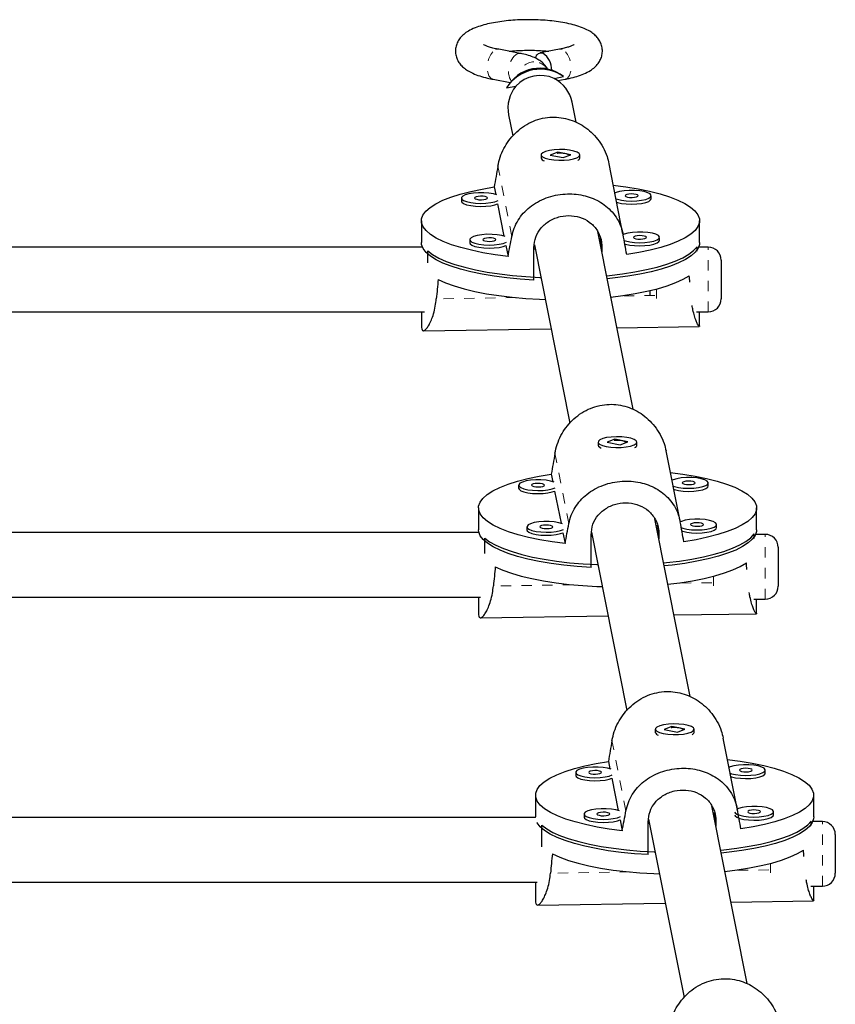
# Model space of a CAD drawing. Units: millimetres. Extents: x 377 to 976, y -12 to 488.
# Drawn here: x 655 to 662, y 229 to 238 of the extents above; entities that cross this region are included whole.
import ezdxf

# ---------------------------------------------------------------- set-up
doc = ezdxf.new("R2010")
doc.units = ezdxf.units.MM
doc.linetypes.add('PHANTOM', pattern=[0.0127, 0.00635, -0.00127, 0.00127, -0.00127, 0.00127, -0.00127])
doc.layers.add('CONTOUR', color=7, linetype='Continuous')

msp = doc.modelspace()

# ---------------------------------------------------------------- linework, layer by layer
at = {"layer": 'CONTOUR', "linetype": 'Continuous', "lineweight": 25}
for p, q in [((659.42486, 237.98121), (659.21882, 238.02035)), ((659.80431, 238.021), (659.61758, 237.98489)), ((659.16376, 237.73054), (659.32966, 237.69902)), ((659.75529, 237.73845), (659.84504, 237.75629)), ((659.79, 237.71776), (659.86032, 237.73136)), ((659.29473, 237.64694), (659.38448, 237.66477)), ((659.96483, 237.31743), (659.92693, 237.50816)), ((659.31392, 237.38636), (659.35438, 237.18273)), ((659.62742, 236.99999), (659.62742, 236.96996)), ((659.63534, 236.95505), (659.63982, 236.95093)), ((659.78842, 237.02667), (659.71498, 236.9987)), ((659.71498, 236.9987), (659.84141, 236.97332)), ((659.91486, 237.00129), (659.78842, 237.02667)), ((659.78842, 237.02027), (659.78842, 237.02667)), ((659.84141, 236.97332), (659.91486, 237.00129)), ((659.99143, 236.95223), (659.99449, 236.95505)), ((660.00242, 236.96996), (660.00242, 236.99999)), ((660.41887, 236.23496), (660.28374, 236.91505)), ((659.17456, 236.6899), (659.18897, 236.61737)), ((658.85931, 236.58357), (658.85931, 236.55354)), ((660.69053, 236.57565), (660.69053, 236.60569)), ((659.20701, 236.5266), (659.26896, 236.2148)), ((658.47117, 236.36331), (658.47117, 236.15309)), ((661.15867, 236.15309), (661.15867, 236.36331)), ((660.51632, 234.54192), (660.17521, 236.25865)), ((660.77052, 236.17309), (660.77052, 236.20312)), ((658.48109, 236.10803), (650.52343, 236.10803)), ((658.9393, 236.18101), (658.9393, 236.15097)), ((659.287, 236.12404), (659.30781, 236.0193)), ((659.55875, 235.78842), (659.55875, 236.10376)), ((659.56792, 236.10803), (659.55951, 236.10803)), ((659.56348, 236.13036), (659.90586, 234.40722)), ((660.21402, 236.11371), (660.21402, 236.06333)), ((661.13402, 236.06968), (661.13402, 236.1123)), ((661.24222, 236.10803), (661.14874, 236.10803)), ((658.5318, 235.95837), (658.5318, 236.07279)), ((659.57178, 236.08858), (659.55875, 236.08838)), ((661.36722, 235.98303), (661.36722, 235.60803)), ((660.67972, 235.68857), (660.67972, 235.64783)), ((650.5207, 235.48303), (658.49944, 235.48303)), ((658.47117, 235.48303), (658.47117, 235.34902)), ((661.1304, 235.48303), (661.24222, 235.48303)), ((661.15867, 235.34222), (661.15867, 235.48303)), ((660.3599, 235.32912), (661.15624, 235.34121)), ((661.15824, 235.34806), (661.15679, 235.34127)), ((658.4902, 235.30073), (659.7246, 235.31947)), ((660.1789, 234.22449), (660.1789, 234.19445)), ((660.3399, 234.25116), (660.26646, 234.2232)), ((660.26646, 234.2232), (660.3929, 234.19782)), ((660.46634, 234.22578), (660.3399, 234.25116)), ((660.3399, 234.24476), (660.3399, 234.25116)), ((660.3929, 234.19782), (660.46634, 234.22578)), ((660.5539, 234.19445), (660.5539, 234.22449)), ((660.18683, 234.17954), (660.19131, 234.17542)), ((660.54291, 234.17673), (660.54598, 234.17954)), ((660.97036, 233.45945), (660.83522, 234.13954)), ((659.72605, 233.91439), (659.74046, 233.84186)), ((661.24201, 233.80015), (661.24201, 233.83018)), ((659.4108, 233.80807), (659.4108, 233.77803)), ((659.75849, 233.7511), (659.82045, 233.4393)), ((659.02265, 233.58781), (659.02265, 233.37758)), ((661.71015, 233.37758), (661.71015, 233.58781)), ((661.0678, 231.76641), (660.72669, 233.48314)), ((659.02593, 233.35166), (650.52343, 233.35166)), ((659.49079, 233.4055), (659.49079, 233.37547)), ((659.83848, 233.34853), (659.85929, 233.2438)), ((660.1156, 233.35166), (660.1144, 233.35166)), ((660.11497, 233.35485), (660.45735, 231.63172)), ((660.7655, 233.3382), (660.7655, 233.28782)), ((661.322, 233.39758), (661.322, 233.42761)), ((661.68551, 233.29417), (661.68551, 233.3368)), ((659.08329, 233.1484), (659.08329, 233.29728)), ((660.11024, 233.01291), (660.11024, 233.32825)), ((660.12327, 233.31307), (660.11024, 233.31288)), ((661.7937, 233.33252), (661.70023, 233.33252)), ((661.9187, 233.20752), (661.9187, 232.83252)), ((650.5207, 232.72666), (659.04324, 232.72666)), ((659.02265, 232.72666), (659.02265, 232.57351)), ((661.68188, 232.70752), (661.7937, 232.70752)), ((661.71015, 232.56671), (661.71015, 232.70752)), ((661.70972, 232.57255), (661.70827, 232.56576)), ((659.04169, 232.52522), (660.27609, 232.54397)), ((660.91139, 232.55361), (661.70772, 232.56571)), ((660.73039, 231.44898), (660.73039, 231.41895)), ((660.89139, 231.47565), (660.81795, 231.44769)), ((660.81795, 231.44769), (660.94438, 231.42231)), ((661.01783, 231.45027), (660.89139, 231.47565)), ((660.89139, 231.46925), (660.89139, 231.47565)), ((660.94438, 231.42231), (661.01783, 231.45027)), ((661.10539, 231.41895), (661.10539, 231.44898)), ((660.73831, 231.40404), (660.74279, 231.39991)), ((661.0944, 231.40122), (661.09746, 231.40404)), ((661.52184, 230.68395), (661.38671, 231.36403)), ((660.27753, 231.13888), (660.29194, 231.06636)), ((661.7935, 231.02464), (661.7935, 231.05467)), ((659.96229, 231.03256), (659.96229, 231.00253)), ((660.30998, 230.97559), (660.37193, 230.66379)), ((659.57414, 230.8123), (659.57414, 230.60207)), ((662.26164, 230.60207), (662.26164, 230.8123)), ((661.61929, 228.99091), (661.27818, 230.70763)), ((659.57436, 230.59528), (650.52343, 230.59528)), ((659.57436, 230.59528), (659.57414, 230.60207)), ((660.04227, 230.62999), (660.04227, 230.59996)), ((660.66645, 230.57934), (661.00883, 228.85621)), ((661.87349, 230.62207), (661.87349, 230.6521)), ((659.63477, 230.31169), (659.63477, 230.52177)), ((660.38997, 230.57302), (660.41078, 230.46829)), ((660.66172, 230.23741), (660.66172, 230.55274)), ((660.67475, 230.53757), (660.66172, 230.53737)), ((661.31699, 230.56269), (661.31699, 230.51231)), ((662.23699, 230.51866), (662.23699, 230.56129)), ((662.34519, 230.55701), (662.25171, 230.55701)), ((662.47019, 230.43201), (662.47019, 230.05701)), ((650.5207, 229.97028), (659.58828, 229.97028)), ((659.57414, 229.97028), (659.57414, 229.79801)), ((659.58506, 229.97272), (659.58905, 229.97227)), ((662.23337, 229.93201), (662.34519, 229.93201)), ((662.26164, 229.7912), (662.26164, 229.93201)), ((659.59317, 229.74971), (660.82757, 229.76846)), ((661.46287, 229.7781), (662.25921, 229.7902)), ((662.26121, 229.79704), (662.25976, 229.79025))]:
    msp.add_line(p, q, dxfattribs=at)
at = {"layer": 'CONTOUR', "linetype": 'PHANTOM', "lineweight": 18}
for p, q in [((659.34468, 236.2117), (659.20964, 236.89135)), ((660.21402, 236.11371), (660.19753, 236.19669)), ((661.24222, 235.48303), (661.24222, 236.10803)), ((659.38557, 235.62089), (658.61521, 235.60919)), ((660.72625, 235.64125), (660.38114, 235.63601)), ((660.74222, 235.70405), (660.74222, 235.61227)), ((659.89617, 233.43619), (659.76112, 234.11584)), ((660.7655, 233.3382), (660.74901, 233.42118)), ((661.7937, 232.70752), (661.7937, 233.33252)), ((661.27773, 232.86574), (660.93263, 232.8605)), ((661.2937, 232.92854), (661.2937, 232.83676)), ((659.93705, 232.84538), (659.16669, 232.83368)), ((660.44765, 230.66068), (660.31261, 231.34033)), ((661.31699, 230.56269), (661.3005, 230.64567)), ((662.34519, 229.93201), (662.34519, 230.55701)), ((661.84519, 230.15303), (661.84519, 230.06125)), ((660.48854, 230.06987), (659.71818, 230.05818)), ((661.82922, 230.09023), (661.48411, 230.08499))]:
    msp.add_line(p, q, dxfattribs=at)
at = {"layer": 'CONTOUR', "linetype": 'PHANTOM', "lineweight": 18, "flags": 128}
for points in [[(659.16376, 237.73054), (659.14219, 237.74101), (659.1237, 237.76494), (659.11184, 237.79968), (659.10775, 237.84184), (659.11184, 237.88729), (659.1237, 237.93158), (659.14219, 237.97037), (659.16548, 237.99987), (659.19129, 238.0172)], [(659.19129, 238.0172), (659.21711, 238.02064), (659.21882, 238.02035)], [(659.83231, 238.01793), (659.80619, 238.02132), (659.80431, 238.021)], [(659.86032, 237.73136), (659.88201, 237.74186), (659.90072, 237.76583), (659.91273, 237.8006), (659.91686, 237.84277), (659.91273, 237.88821), (659.90072, 237.93247), (659.88201, 237.97122), (659.85844, 238.00067), (659.83231, 238.01793)], [(659.39733, 237.97805), (659.42314, 237.9815), (659.4249, 237.9812)]]:
    msp.add_lwpolyline(points, dxfattribs=at)
at = {"layer": 'CONTOUR', "linetype": 'Continuous', "lineweight": 25, "flags": 128}
for points in [[(659.70475, 236.95805), (659.74977, 236.95139), (659.79962, 236.94833), (659.85061, 236.94911), (659.89895, 236.95366), (659.94105, 236.96164), (659.9738, 236.97247), (659.99477, 236.98534), (660.0024, 236.9993), (659.99612, 237.01331), (659.97641, 237.02633), (659.94471, 237.0374), (659.9034, 237.04569), (659.85551, 237.0506), (659.80462, 237.05175), (659.75449, 237.04906), (659.70885, 237.04274), (659.67106, 237.03324), (659.64395, 237.02128), (659.62952, 237.00774), (659.62884, 236.99362), (659.64196, 236.97998), (659.6679, 236.96782), (659.70475, 236.95805)], [(659.30781, 236.0193), (659.18298, 236.03548), (659.06481, 236.0551), (658.95454, 236.07797), (658.85331, 236.10384), (658.76221, 236.13244), (658.68219, 236.16347), (658.61409, 236.1966), (658.55862, 236.23149), (658.51638, 236.26776), (658.4878, 236.30504), (658.47319, 236.34294), (658.4727, 236.38105), (658.48633, 236.41897), (658.51395, 236.45631), (658.55526, 236.49266), (658.60982, 236.52766), (658.67707, 236.56093), (658.75629, 236.59211), (658.84666, 236.62089), (658.94721, 236.64696), (659.0569, 236.67004), (659.17456, 236.6899)], [(660.32203, 236.70732), (660.44685, 236.69115), (660.56502, 236.67153), (660.6753, 236.64866), (660.77652, 236.62279), (660.86762, 236.59419), (660.94764, 236.56316), (661.01575, 236.53003), (661.07121, 236.49514), (661.11345, 236.45886), (661.14203, 236.42158), (661.15664, 236.38369), (661.15713, 236.34558), (661.1435, 236.30766), (661.11588, 236.27032), (661.07457, 236.23396), (661.02001, 236.19897), (660.95276, 236.1657), (660.87354, 236.13451), (660.78317, 236.10573), (660.68262, 236.07967), (660.57293, 236.05658), (660.45527, 236.03673)], [(659.20134, 236.61293), (659.16709, 236.62334), (659.12382, 236.63083), (659.07484, 236.63483), (659.02378, 236.63501), (658.97443, 236.63139), (658.93045, 236.62422), (658.8951, 236.61403), (658.871, 236.60159), (658.85994, 236.5878), (658.86274, 236.57371), (658.87919, 236.56035), (658.90808, 236.54871), (658.94725, 236.53965), (658.99381, 236.53385), (659.0443, 236.53174), (659.09497, 236.53348), (659.14208, 236.53893), (659.18212, 236.54769), (659.21204, 236.55907)], [(659.10922, 236.58452), (659.10316, 236.59105), (659.08852, 236.59644), (659.06753, 236.59987), (659.04339, 236.60083), (659.01977, 236.59915), (659.00026, 236.5951), (658.98785, 236.5893), (658.98441, 236.58263), (658.99047, 236.5761), (659.00511, 236.5707), (659.0261, 236.56727), (659.05024, 236.56632), (659.07386, 236.568), (659.09337, 236.57204), (659.10578, 236.57785), (659.10922, 236.58452)], [(660.69025, 236.60853), (660.68053, 236.62239), (660.65765, 236.63501), (660.6233, 236.64545), (660.58003, 236.65295), (660.53105, 236.65694), (660.47999, 236.65713), (660.43064, 236.6535), (660.38666, 236.64633), (660.35131, 236.63614), (660.34011, 236.63134)], [(660.35126, 236.57525), (660.36429, 236.57082), (660.40346, 236.56176), (660.45002, 236.55597), (660.50051, 236.55386), (660.55119, 236.55559), (660.59829, 236.56104), (660.63833, 236.5698), (660.66833, 236.58122), (660.68608, 236.59446), (660.69025, 236.60853)], [(660.35768, 236.54291), (660.36429, 236.54079), (660.40346, 236.53173), (660.45002, 236.52593), (660.50051, 236.52382), (660.55119, 236.52556), (660.59829, 236.53101), (660.63833, 236.53977), (660.66833, 236.55119), (660.68608, 236.56443), (660.69053, 236.57565)], [(660.56543, 236.60663), (660.55937, 236.61316), (660.54473, 236.61856), (660.52374, 236.62199), (660.4996, 236.62294), (660.47598, 236.62126), (660.45648, 236.61721), (660.44406, 236.61141), (660.44062, 236.60474), (660.44668, 236.59821), (660.46132, 236.59282), (660.48231, 236.58938), (660.50646, 236.58843), (660.53008, 236.59011), (660.54958, 236.59416), (660.56199, 236.59996), (660.56543, 236.60663)], [(658.85931, 236.55354), (658.86274, 236.54368), (658.87919, 236.53031), (658.90808, 236.51867), (658.94725, 236.50962), (658.99381, 236.50382), (659.0443, 236.50171), (659.09497, 236.50345), (659.14208, 236.5089), (659.18212, 236.51766), (659.20701, 236.5266)], [(659.28133, 236.21036), (659.24707, 236.22077), (659.20381, 236.22827), (659.15483, 236.23226), (659.10377, 236.23245), (659.05442, 236.22882), (659.01044, 236.22165), (658.97509, 236.21146), (658.95099, 236.19902), (658.93993, 236.18524), (658.94273, 236.17114), (658.95918, 236.15778), (658.98807, 236.14614), (659.02724, 236.13708), (659.0738, 236.13129), (659.12429, 236.12918), (659.17496, 236.13091), (659.22207, 236.13636), (659.26211, 236.14512), (659.29203, 236.1565)], [(659.18921, 236.18195), (659.18315, 236.18848), (659.16851, 236.19387), (659.14752, 236.19731), (659.12338, 236.19826), (659.09976, 236.19658), (659.08025, 236.19253), (659.06784, 236.18673), (659.0644, 236.18006), (659.07046, 236.17353), (659.0851, 236.16814), (659.10609, 236.1647), (659.13023, 236.16375), (659.15385, 236.16543), (659.17336, 236.16948), (659.18577, 236.17528), (659.18921, 236.18195)], [(660.77023, 236.20596), (660.76052, 236.21982), (660.73764, 236.23244), (660.70329, 236.24288), (660.66002, 236.25038), (660.61104, 236.25437), (660.55998, 236.25456), (660.51063, 236.25093), (660.46665, 236.24376), (660.4313, 236.23358), (660.41788, 236.22767)], [(660.42818, 236.17388), (660.44428, 236.16825), (660.48345, 236.1592), (660.53001, 236.1534), (660.5805, 236.15129), (660.63118, 236.15302), (660.67828, 236.15847), (660.71832, 236.16723), (660.74832, 236.17866), (660.76607, 236.19189), (660.77023, 236.20596)], [(660.64542, 236.20407), (660.63936, 236.2106), (660.62472, 236.21599), (660.60373, 236.21942), (660.57959, 236.22037), (660.55597, 236.21869), (660.53647, 236.21465), (660.52405, 236.20884), (660.52061, 236.20217), (660.52667, 236.19564), (660.54131, 236.19025), (660.5623, 236.18682), (660.58644, 236.18587), (660.61007, 236.18754), (660.62957, 236.19159), (660.64198, 236.19739), (660.64542, 236.20407)], [(659.55875, 235.78842), (659.42596, 235.79751), (659.29719, 235.81029), (659.17379, 235.82662), (659.05704, 235.84633), (658.94814, 235.86923), (658.84822, 235.89506), (658.75833, 235.92357), (658.67939, 235.95446), (658.61222, 235.98741), (658.55751, 236.02207), (658.51584, 236.0581), (658.48764, 236.0951), (658.47319, 236.13271), (658.47117, 236.15309)], [(658.9393, 236.15097), (658.94273, 236.14111), (658.95918, 236.12775), (658.98807, 236.1161), (659.02724, 236.10705), (659.0738, 236.10125), (659.12429, 236.09914), (659.17496, 236.10088), (659.22207, 236.10633), (659.26211, 236.11509), (659.287, 236.12404)], [(660.25986, 235.8326), (660.28884, 235.83551), (660.41423, 235.85064), (660.53342, 235.86921), (660.64515, 235.89103), (660.74828, 235.91588), (660.84174, 235.9435), (660.92455, 235.97361), (660.99586, 236.00588), (661.05493, 236.04), (661.10114, 236.07559), (661.13402, 236.1123)], [(661.15867, 236.15309), (661.15718, 236.13564), (661.14381, 236.098), (661.11666, 236.06093), (661.07602, 236.02482), (661.02231, 235.99004), (660.95608, 235.95694), (660.87802, 235.92588), (660.78895, 235.89718), (660.68977, 235.87113), (660.58153, 235.848), (660.46534, 235.82803), (660.34241, 235.81143), (660.26572, 235.80314)], [(660.43339, 236.14185), (660.44428, 236.13822), (660.48345, 236.12916), (660.53001, 236.12337), (660.5805, 236.12126), (660.63118, 236.12299), (660.67828, 236.12844), (660.71832, 236.1372), (660.74832, 236.14862), (660.76607, 236.16186), (660.77052, 236.17309)], [(658.5318, 236.07279), (658.57903, 236.03729), (658.63907, 236.00331), (658.7113, 235.97119), (658.79497, 235.94127), (658.88921, 235.91385), (658.99305, 235.88923), (659.1054, 235.86765), (659.22511, 235.84934), (659.35093, 235.83449), (659.48157, 235.82325), (659.61566, 235.81575), (659.62608, 235.81533)], [(660.3008, 235.62655), (660.41797, 235.64093), (660.53782, 235.65975), (660.65007, 235.68188), (660.75352, 235.70706), (660.8471, 235.73504), (660.92982, 235.76553), (661.0008, 235.7982), (661.0593, 235.83271)], [(658.63356, 235.79587), (658.70538, 235.76334), (658.78888, 235.73302), (658.88317, 235.70522), (658.98728, 235.68024), (659.10009, 235.65834), (659.22043, 235.63975), (659.34702, 235.62466), (659.47853, 235.61325), (659.61359, 235.60561), (659.66814, 235.60364)], [(660.25624, 234.18254), (660.30126, 234.17588), (660.35111, 234.17283), (660.40209, 234.1736), (660.45043, 234.17815), (660.49254, 234.18614), (660.52529, 234.19697), (660.54626, 234.20984), (660.55388, 234.22379), (660.54761, 234.2378), (660.52789, 234.25082), (660.4962, 234.26189), (660.45488, 234.27019), (660.407, 234.27509), (660.35611, 234.27624), (660.30598, 234.27356), (660.26033, 234.26723), (660.22255, 234.25773), (660.19544, 234.24577), (660.18101, 234.23223), (660.18032, 234.21812), (660.19344, 234.20447), (660.21939, 234.19232), (660.25624, 234.18254)], [(659.85929, 233.2438), (659.73447, 233.25997), (659.6163, 233.27959), (659.50602, 233.30246), (659.4048, 233.32833), (659.3137, 233.35693), (659.23367, 233.38796), (659.16557, 233.42109), (659.11011, 233.45598), (659.06786, 233.49226), (659.03928, 233.52954), (659.02467, 233.56743), (659.02418, 233.60554), (659.03782, 233.64346), (659.06544, 233.6808), (659.10674, 233.71716), (659.16131, 233.75215), (659.22856, 233.78542), (659.30778, 233.81661), (659.39814, 233.84538), (659.4987, 233.87145), (659.60838, 233.89454), (659.72605, 233.91439)], [(660.87351, 233.93182), (660.99833, 233.91564), (661.1165, 233.89602), (661.22678, 233.87315), (661.328, 233.84728), (661.4191, 233.81868), (661.49913, 233.78765), (661.56723, 233.75452), (661.6227, 233.71963), (661.66494, 233.68335), (661.69352, 233.64607), (661.70813, 233.60818), (661.70862, 233.57007), (661.69498, 233.53215), (661.66737, 233.49481), (661.62606, 233.45846), (661.57149, 233.42346), (661.50424, 233.39019), (661.42502, 233.35901), (661.33466, 233.33023), (661.2341, 233.30416), (661.12442, 233.28108), (661.00676, 233.26122)], [(659.75282, 233.83742), (659.71857, 233.84783), (659.6753, 233.85533), (659.62632, 233.85932), (659.57526, 233.85951), (659.52591, 233.85588), (659.48193, 233.84871), (659.44658, 233.83852), (659.42248, 233.82608), (659.41143, 233.8123), (659.41423, 233.7982), (659.43068, 233.78484), (659.45956, 233.7732), (659.49874, 233.76414), (659.54529, 233.75835), (659.59578, 233.75624), (659.64646, 233.75797), (659.69356, 233.76342), (659.7336, 233.77218), (659.76353, 233.78356)], [(659.66071, 233.80901), (659.65464, 233.81554), (659.64, 233.82093), (659.61901, 233.82437), (659.59487, 233.82532), (659.57125, 233.82364), (659.55175, 233.81959), (659.53933, 233.81379), (659.53589, 233.80712), (659.54196, 233.80059), (659.5566, 233.7952), (659.57759, 233.79176), (659.60173, 233.79081), (659.62535, 233.79249), (659.64485, 233.79654), (659.65727, 233.80234), (659.66071, 233.80901)], [(661.24173, 233.83302), (661.23201, 233.84688), (661.20913, 233.8595), (661.17478, 233.86994), (661.13151, 233.87744), (661.08253, 233.88143), (661.03148, 233.88162), (660.98213, 233.87799), (660.93815, 233.87082), (660.9028, 233.86064), (660.8916, 233.85584)], [(660.90274, 233.79974), (660.91578, 233.79531), (660.95495, 233.78626), (661.00151, 233.78046), (661.052, 233.77835), (661.10267, 233.78008), (661.14978, 233.78553), (661.18981, 233.79429), (661.21982, 233.80572), (661.23756, 233.81895), (661.24173, 233.83302)], [(661.11692, 233.83113), (661.11086, 233.83766), (661.09622, 233.84305), (661.07523, 233.84648), (661.05108, 233.84743), (661.02746, 233.84575), (661.00796, 233.84171), (660.99555, 233.8359), (660.99211, 233.82923), (660.99817, 233.8227), (661.01281, 233.81731), (661.0338, 233.81388), (661.05794, 233.81293), (661.08156, 233.8146), (661.10106, 233.81865), (661.11348, 233.82445), (661.11692, 233.83113)], [(659.4108, 233.77803), (659.41423, 233.76817), (659.43068, 233.75481), (659.45956, 233.74317), (659.49874, 233.73411), (659.54529, 233.72831), (659.59578, 233.7262), (659.64646, 233.72794), (659.69356, 233.73339), (659.7336, 233.74215), (659.75849, 233.7511)], [(660.90917, 233.7674), (660.91578, 233.76528), (660.95495, 233.75622), (661.00151, 233.75043), (661.052, 233.74832), (661.10267, 233.75005), (661.14978, 233.7555), (661.18981, 233.76426), (661.21982, 233.77568), (661.23756, 233.78892), (661.24201, 233.80015)], [(659.83281, 233.43486), (659.79856, 233.44526), (659.75529, 233.45276), (659.70631, 233.45675), (659.65525, 233.45694), (659.6059, 233.45331), (659.56192, 233.44614), (659.52657, 233.43595), (659.50247, 233.42351), (659.49141, 233.40973), (659.49422, 233.39563), (659.51067, 233.38227), (659.53955, 233.37063), (659.57873, 233.36157), (659.62528, 233.35578), (659.67577, 233.35367), (659.72645, 233.3554), (659.77355, 233.36085), (659.81359, 233.36961), (659.84352, 233.38099)], [(661.32172, 233.43045), (661.312, 233.44431), (661.28912, 233.45693), (661.25477, 233.46738), (661.2115, 233.47487), (661.16252, 233.47886), (661.11147, 233.47905), (661.06212, 233.47543), (661.01814, 233.46825), (660.98278, 233.45807), (660.96936, 233.45216)], [(660.97967, 233.39838), (660.99576, 233.39274), (661.03494, 233.38369), (661.0815, 233.37789), (661.13199, 233.37578), (661.18266, 233.37751), (661.22976, 233.38296), (661.2698, 233.39173), (661.29981, 233.40315), (661.31755, 233.41638), (661.32172, 233.43045)], [(661.19691, 233.42856), (661.19085, 233.43509), (661.17621, 233.44048), (661.15522, 233.44391), (661.13107, 233.44486), (661.10745, 233.44319), (661.08795, 233.43914), (661.07553, 233.43334), (661.0721, 233.42666), (661.07816, 233.42013), (661.0928, 233.41474), (661.11379, 233.41131), (661.13793, 233.41036), (661.16155, 233.41203), (661.18105, 233.41608), (661.19347, 233.42188), (661.19691, 233.42856)], [(660.11024, 233.01291), (659.97744, 233.02201), (659.84868, 233.03478), (659.72528, 233.05111), (659.60852, 233.07082), (659.49962, 233.09372), (659.39971, 233.11955), (659.30982, 233.14806), (659.23087, 233.17895), (659.1637, 233.2119), (659.109, 233.24657), (659.06733, 233.28259), (659.03912, 233.3196), (659.02467, 233.35721), (659.02265, 233.37758)], [(659.49079, 233.37547), (659.49422, 233.3656), (659.51067, 233.35224), (659.53955, 233.3406), (659.57873, 233.33154), (659.62528, 233.32575), (659.67577, 233.32364), (659.72645, 233.32537), (659.77355, 233.33082), (659.81359, 233.33958), (659.83848, 233.34853)], [(659.7407, 233.40644), (659.73463, 233.41297), (659.71999, 233.41837), (659.699, 233.4218), (659.67486, 233.42275), (659.65124, 233.42107), (659.63174, 233.41703), (659.61932, 233.41122), (659.61588, 233.40455), (659.62195, 233.39802), (659.63659, 233.39263), (659.65757, 233.3892), (659.68172, 233.38825), (659.70534, 233.38992), (659.72484, 233.39397), (659.73726, 233.39977), (659.7407, 233.40644)], [(660.81135, 233.05709), (660.84032, 233.06001), (660.96572, 233.07513), (661.0849, 233.0937), (661.19664, 233.11552), (661.29977, 233.14037), (661.39322, 233.16799), (661.47603, 233.1981), (661.54734, 233.23037), (661.60641, 233.26449), (661.65263, 233.30009), (661.68551, 233.3368)], [(661.71015, 233.37758), (661.70867, 233.36013), (661.6953, 233.3225), (661.66815, 233.28543), (661.62751, 233.24931), (661.57379, 233.21453), (661.50756, 233.18144), (661.42951, 233.15038), (661.34043, 233.12167), (661.24126, 233.09562), (661.13302, 233.07249), (661.01683, 233.05252), (660.8939, 233.03592), (660.8172, 233.02763)], [(660.98488, 233.36634), (660.99576, 233.36271), (661.03494, 233.35366), (661.0815, 233.34786), (661.13199, 233.34575), (661.18266, 233.34748), (661.22976, 233.35293), (661.2698, 233.36169), (661.29981, 233.37312), (661.31755, 233.38635), (661.322, 233.39758)], [(659.08329, 233.29728), (659.13052, 233.26179), (659.19056, 233.2278), (659.26279, 233.19568), (659.34645, 233.16576), (659.4407, 233.13834), (659.54453, 233.11372), (659.65689, 233.09214), (659.7766, 233.07383), (659.90242, 233.05898), (660.03305, 233.04775), (660.16714, 233.04024), (660.17756, 233.03982)], [(660.85229, 232.85104), (660.96945, 232.86542), (661.08931, 232.88425), (661.20155, 232.90637), (661.30501, 232.93155), (661.39859, 232.95954), (661.4813, 232.99002), (661.55229, 233.02269), (661.61079, 233.0572)], [(659.18504, 233.02036), (659.25686, 232.98783), (659.34036, 232.95751), (659.43466, 232.92971), (659.53876, 232.90473), (659.65158, 232.88283), (659.77191, 232.86424), (659.8985, 232.84916), (660.03002, 232.83774), (660.16508, 232.8301), (660.21962, 232.82813)], [(660.80772, 231.40704), (660.85274, 231.40037), (660.90259, 231.39732), (660.95358, 231.39809), (661.00192, 231.40264), (661.04402, 231.41063), (661.07677, 231.42146), (661.09774, 231.43433), (661.10537, 231.44829), (661.09909, 231.4623), (661.07938, 231.47532), (661.04769, 231.48639), (661.00637, 231.49468), (660.95848, 231.49958), (660.90759, 231.50074), (660.85746, 231.49805), (660.81182, 231.49172), (660.77403, 231.48223), (660.74692, 231.47026), (660.73249, 231.45672), (660.73181, 231.44261), (660.74493, 231.42897), (660.77087, 231.41681), (660.80772, 231.40704)], [(661.425, 231.15631), (661.54982, 231.14013), (661.66799, 231.12051), (661.77827, 231.09764), (661.87949, 231.07177), (661.97059, 231.04317), (662.05061, 231.01214), (662.11872, 230.97901), (662.17418, 230.94412), (662.21642, 230.90785), (662.245, 230.87057), (662.25961, 230.83267), (662.2601, 230.79456), (662.24647, 230.75664), (662.21885, 230.71931), (662.17754, 230.68295), (662.12298, 230.64795), (662.05573, 230.61468), (661.97651, 230.5835), (661.88614, 230.55472), (661.78559, 230.52865), (661.6759, 230.50557), (661.55824, 230.48571)], [(660.41078, 230.46829), (660.28595, 230.48446), (660.16778, 230.50408), (660.05751, 230.52695), (659.95628, 230.55282), (659.86518, 230.58142), (659.78516, 230.61245), (659.71706, 230.64558), (659.66159, 230.68047), (659.61935, 230.71675), (659.59077, 230.75403), (659.57616, 230.79192), (659.57567, 230.83003), (659.5893, 230.86795), (659.61692, 230.90529), (659.65823, 230.94165), (659.71279, 230.97664), (659.78004, 231.00991), (659.85927, 231.0411), (659.94963, 231.06988), (660.05018, 231.09594), (660.15987, 231.11903), (660.27753, 231.13888)], [(660.30431, 231.06192), (660.27006, 231.07232), (660.22679, 231.07982), (660.17781, 231.08381), (660.12675, 231.084), (660.0774, 231.08037), (660.03342, 231.0732), (659.99807, 231.06301), (659.97397, 231.05057), (659.96291, 231.03679), (659.96571, 231.02269), (659.98216, 231.00933), (660.01105, 230.99769), (660.05022, 230.98863), (660.09678, 230.98284), (660.14727, 230.98073), (660.19794, 230.98246), (660.24505, 230.98791), (660.28509, 230.99667), (660.31501, 231.00805)], [(660.21219, 231.03351), (660.20613, 231.04003), (660.19149, 231.04543), (660.1705, 231.04886), (660.14636, 231.04981), (660.12274, 231.04813), (660.10323, 231.04409), (660.09082, 231.03828), (660.08738, 231.03161), (660.09344, 231.02508), (660.10808, 231.01969), (660.12907, 231.01626), (660.15321, 231.01531), (660.17683, 231.01698), (660.19634, 231.02103), (660.20875, 231.02683), (660.21219, 231.03351)], [(661.79322, 231.05751), (661.7835, 231.07137), (661.76062, 231.08399), (661.72627, 231.09444), (661.683, 231.10193), (661.63402, 231.10592), (661.58296, 231.10611), (661.53361, 231.10249), (661.48963, 231.09531), (661.45428, 231.08513), (661.44308, 231.08033)], [(661.45423, 231.02423), (661.46726, 231.0198), (661.50643, 231.01075), (661.55299, 231.00495), (661.60348, 231.00284), (661.65416, 231.00458), (661.70126, 231.01002), (661.7413, 231.01879), (661.7713, 231.03021), (661.78905, 231.04344), (661.79322, 231.05751)], [(661.6684, 231.05562), (661.66234, 231.06215), (661.6477, 231.06754), (661.62671, 231.07097), (661.60257, 231.07192), (661.57895, 231.07025), (661.55945, 231.0662), (661.54703, 231.0604), (661.54359, 231.05372), (661.54965, 231.04719), (661.56429, 231.0418), (661.58528, 231.03837), (661.60943, 231.03742), (661.63305, 231.03909), (661.65255, 231.04314), (661.66497, 231.04894), (661.6684, 231.05562)], [(659.96229, 231.00253), (659.96571, 230.99266), (659.98216, 230.9793), (660.01105, 230.96766), (660.05022, 230.9586), (660.09678, 230.95281), (660.14727, 230.9507), (660.19794, 230.95243), (660.24505, 230.95788), (660.28509, 230.96664), (660.30998, 230.97559)], [(661.46065, 230.99189), (661.46726, 230.98977), (661.50643, 230.98072), (661.55299, 230.97492), (661.60348, 230.97281), (661.65416, 230.97454), (661.70126, 230.97999), (661.7413, 230.98875), (661.7713, 231.00018), (661.78905, 231.01341), (661.7935, 231.02464)], [(660.3843, 230.65935), (660.35004, 230.66976), (660.30678, 230.67725), (660.2578, 230.68124), (660.20674, 230.68143), (660.15739, 230.67781), (660.11341, 230.67063), (660.07806, 230.66045), (660.05396, 230.648), (660.0429, 230.63422), (660.0457, 230.62013), (660.06215, 230.60676), (660.09104, 230.59512), (660.13021, 230.58607), (660.17677, 230.58027), (660.22726, 230.57816), (660.27793, 230.57989), (660.32504, 230.58534), (660.36508, 230.5941), (660.395, 230.60549)], [(661.8732, 230.65495), (661.86349, 230.6688), (661.84061, 230.68142), (661.80626, 230.69187), (661.76299, 230.69936), (661.71401, 230.70335), (661.66295, 230.70354), (661.6136, 230.69992), (661.56962, 230.69275), (661.53427, 230.68256), (661.52085, 230.67665)], [(661.74839, 230.65305), (661.74233, 230.65958), (661.72769, 230.66497), (661.7067, 230.6684), (661.68256, 230.66935), (661.65894, 230.66768), (661.63944, 230.66363), (661.62702, 230.65783), (661.62358, 230.65115), (661.62964, 230.64462), (661.64428, 230.63923), (661.66527, 230.6358), (661.68941, 230.63485), (661.71304, 230.63653), (661.73254, 230.64057), (661.74495, 230.64638), (661.74839, 230.65305)], [(660.04227, 230.59996), (660.0457, 230.59009), (660.06215, 230.57673), (660.09104, 230.56509), (660.13021, 230.55603), (660.17677, 230.55024), (660.22726, 230.54813), (660.27793, 230.54986), (660.32504, 230.55531), (660.36508, 230.56407), (660.38997, 230.57302)], [(660.29218, 230.63094), (660.28612, 230.63747), (660.27148, 230.64286), (660.25049, 230.64629), (660.22635, 230.64724), (660.20273, 230.64557), (660.18322, 230.64152), (660.17081, 230.63572), (660.16737, 230.62904), (660.17343, 230.62251), (660.18807, 230.61712), (660.20906, 230.61369), (660.2332, 230.61274), (660.25682, 230.61441), (660.27633, 230.61846), (660.28874, 230.62426), (660.29218, 230.63094)], [(662.26164, 230.60207), (662.26015, 230.58463), (662.24678, 230.54699), (662.21963, 230.50992), (662.17899, 230.47381), (662.12528, 230.43902), (662.05905, 230.40593), (661.98099, 230.37487), (661.89192, 230.34616), (661.79274, 230.32011), (661.6845, 230.29698), (661.56831, 230.27701), (661.44538, 230.26041), (661.36869, 230.25212)], [(661.49849, 230.6521), (661.50191, 230.64224), (661.51837, 230.62887), (661.54725, 230.61723), (661.58642, 230.60818), (661.63298, 230.60238), (661.68347, 230.60027), (661.73415, 230.60201), (661.78125, 230.60746), (661.82129, 230.61622), (661.85129, 230.62764), (661.86904, 230.64088), (661.8732, 230.65495), (661.8732, 230.65495)], [(661.49849, 230.62207), (661.50191, 230.61221), (661.51837, 230.59884), (661.54725, 230.5872), (661.58642, 230.57815), (661.63298, 230.57235), (661.68347, 230.57024), (661.73415, 230.57197), (661.78125, 230.57742), (661.82129, 230.58619), (661.85129, 230.59761), (661.86904, 230.61084), (661.87349, 230.62207)], [(660.66172, 230.23741), (660.52893, 230.2465), (660.40016, 230.25927), (660.27676, 230.2756), (660.16001, 230.29532), (660.05111, 230.31821), (659.95119, 230.34405), (659.8613, 230.37256), (659.78236, 230.40344), (659.71519, 230.43639), (659.66048, 230.47106), (659.61881, 230.50708), (659.59061, 230.54409), (659.58785, 230.54913)], [(659.63477, 230.52177), (659.682, 230.48628), (659.74204, 230.45229), (659.81427, 230.42017), (659.89794, 230.39025), (659.99218, 230.36284), (660.09602, 230.33821), (660.20837, 230.31663), (660.32808, 230.29832), (660.45391, 230.28347), (660.58454, 230.27224), (660.71863, 230.26473), (660.72905, 230.26431)], [(661.36283, 230.28158), (661.39181, 230.2845), (661.5172, 230.29962), (661.63639, 230.31819), (661.74812, 230.34001), (661.85125, 230.36486), (661.94471, 230.39249), (662.02752, 230.42259), (662.09883, 230.45487), (662.1579, 230.48898), (662.20411, 230.52458), (662.23699, 230.56129)], [(659.73653, 230.24485), (659.80835, 230.21233), (659.89185, 230.182), (659.98614, 230.15421), (660.09025, 230.12923), (660.20306, 230.10732), (660.3234, 230.08873), (660.44999, 230.07365), (660.5815, 230.06223), (660.71656, 230.05459), (660.77111, 230.05262)], [(661.40377, 230.07554), (661.52094, 230.08991), (661.64079, 230.10874), (661.75304, 230.13086), (661.85649, 230.15605), (661.95007, 230.18403), (662.03279, 230.21451), (662.10377, 230.24718), (662.16228, 230.28169)]]:
    msp.add_lwpolyline(points, dxfattribs=at)
at = {"layer": 'CONTOUR', "linetype": 'PHANTOM', "lineweight": 18}
for centre, radius, start, end in [((659.51367, 237.81296), 0.20197, 125.17375, 210.387993), ((659.5593, 237.75032), 0.1482, 90.142584, 169.950342), ((659.56282, 237.75325), 0.14532, 32.045062, 91.535107)]:
    msp.add_arc(centre, radius, start, end, dxfattribs=at)
at = {"layer": 'CONTOUR', "linetype": 'Continuous', "lineweight": 25}
for centre, radius, start, end in [((659.6293, 237.92484), 0.05926, 74.051165, 167.900934), ((659.54431, 237.8262), 0.18568, 357.687715, 56.945134), ((659.62126, 237.44305), 0.38497, 54.457708, 148.018557), ((659.62085, 237.44513), 0.32267, 65.376118, 137.100146), ((659.67105, 236.98657), 0.04669, 200.840638, 252.149237), ((659.96976, 236.9779), 0.0336, 293.506451, 346.336722), ((661.24222, 235.98303), 0.125, 0, 90), ((661.24222, 235.60803), 0.125, 270, 0), ((660.22254, 234.21107), 0.04669, 200.840638, 252.149237), ((660.52125, 234.20239), 0.0336, 293.506451, 346.336722), ((661.7937, 233.20752), 0.125, 0, 90), ((661.7937, 232.83252), 0.125, 270, 0), ((660.77403, 231.43556), 0.04669, 200.840638, 252.149237), ((661.07273, 231.42688), 0.0336, 293.506451, 346.336722), ((662.34519, 230.43201), 0.125, 0, 90), ((662.34519, 230.05701), 0.125, 270, 0)]:
    msp.add_arc(centre, radius, start, end, dxfattribs=at)
for centre, major_axis, ratio, start_param, end_param in [((659.62042, 237.44726), (-0.07616, 0.3833), 0.9595821, 5.4379869, 7.1283837), ((659.62042, 237.44726), (-0.06347, 0.31942), 0.9595821, 4.712389, 5.6335417), ((659.62042, 237.44726), (-0.06347, 0.31942), 0.9595821, 0.6496436, 1.5707963), ((659.81492, 239.49502), (1.33677, 7.35349), 0.0185988, 1.9360982, 1.9655591), ((659.81492, 239.49502), (1.33677, 7.35349), 0.0185988, 4.2234635, 4.2529245), ((659.81492, 239.49502), (-1.34374, 7.31283), 0.0007343, 4.2196665, 4.2491275), ((659.81492, 232.84119), (0.08063, 6.95289), 0.1929168, 5.1492276, 5.1594007), ((659.81492, 232.84119), (0.08063, 6.95289), 0.1929168, 1.1341198, 1.1635808), ((660.3664, 236.71951), (1.33677, 7.35349), 0.0185988, 1.9360982, 1.9655591), ((660.3664, 236.71951), (1.33677, 7.35349), 0.0185988, 4.2234635, 4.2529245), ((660.3664, 236.71951), (-1.34374, 7.31283), 0.0007343, 4.2196665, 4.2491275), ((660.3664, 230.06568), (0.08063, 6.95289), 0.1929168, 5.1492276, 5.1594007), ((660.3664, 230.06568), (0.08063, 6.95289), 0.1929168, 1.1341198, 1.1635808), ((660.91789, 233.944), (1.33677, 7.35349), 0.0185988, 1.9360982, 1.9655591), ((660.91789, 233.944), (-1.34374, 7.31283), 0.0007343, 4.2196665, 4.2491275), ((660.91789, 233.944), (1.33677, 7.35349), 0.0185988, 4.2234635, 4.2529245), ((660.91789, 227.29017), (0.08063, 6.95289), 0.1929168, 1.1341198, 1.1635808), ((660.91789, 227.29017), (0.08063, 6.95289), 0.1929168, 5.1492276, 5.1594007)]:
    msp.add_ellipse(centre, major_axis=major_axis, ratio=ratio, start_param=start_param, end_param=end_param, dxfattribs=at)
for points, knots in [([(659.86032, 237.73136), (659.87366, 237.73407), (659.91333, 237.74214), (659.97484, 237.7586), (660.04289, 237.78308), (660.09953, 237.81182), (660.14473, 237.84493), (660.17812, 237.88019), (660.20268, 237.91991), (660.21768, 237.96417), (660.22171, 238.01166), (660.21382, 238.05845), (660.19547, 238.10086), (660.16951, 238.13718), (660.13659, 238.16883), (660.09495, 238.19765), (660.04145, 238.22456), (659.97531, 238.2486), (659.89911, 238.26866), (659.81782, 238.28415), (659.73302, 238.2955), (659.6454, 238.30298), (659.556, 238.30673), (659.46608, 238.30678), (659.37704, 238.30314), (659.29026, 238.29586), (659.20701, 238.28492), (659.12829, 238.27027), (659.05471, 238.25158), (658.98618, 238.22795), (658.9282, 238.20003), (658.88162, 238.16789), (658.84659, 238.13318), (658.82056, 238.09427), (658.80386, 238.05068), (658.79786, 238.00326), (658.80393, 237.95587), (658.82092, 237.91246), (658.8458, 237.87527), (658.8776, 237.84302), (658.91769, 237.81387), (658.96919, 237.78663), (659.03347, 237.76214), (659.10015, 237.74344), (659.14592, 237.73416), (659.16376, 237.73054)], [0, 0, 0, 0, 0.0141118, 0.0419802, 0.0708067, 0.1015975, 0.124839, 0.1446914, 0.162972, 0.1805171, 0.1978455, 0.2159872, 0.2334678, 0.2511795, 0.2702188, 0.2919908, 0.3181026, 0.3481077, 0.3773905, 0.4053495, 0.4325165, 0.4592417, 0.4857302, 0.5121172, 0.538509, 0.5649752, 0.5916314, 0.6186353, 0.6462351, 0.6748661, 0.7053151, 0.7294899, 0.7497302, 0.768203, 0.785829, 0.8031647, 0.8214655, 0.8390007, 0.8566096, 0.8753628, 0.8966054, 0.9219737, 0.9516107, 0.9811322, 1, 1, 1, 1]), ([(659.21882, 238.02035), (659.20849, 238.02242), (659.17931, 238.02825), (659.13832, 238.03899), (659.10244, 238.05144), (659.0807, 238.06129), (659.07077, 238.06766), (659.07126, 238.06728), (659.07142, 238.06715)], [0, 0, 0, 0, 0.1240958, 0.3504848, 0.568923, 0.7500312, 0.9157252, 1, 1, 1, 1]), ([(659.3195, 238.00122), (659.33089, 238.00255), (659.36556, 238.00658), (659.42838, 238.01026), (659.50551, 238.01218), (659.5831, 238.01063), (659.6494, 238.00698), (659.68724, 238.0027), (659.70141, 238.0011)], [0, 0, 0, 0, 0.0954883, 0.2904419, 0.4871555, 0.6846192, 0.8818468, 1, 1, 1, 1]), ([(659.94845, 238.06728), (659.94845, 238.06727), (659.94846, 238.06723), (659.93759, 238.06055), (659.91614, 238.05102), (659.8827, 238.03948), (659.84426, 238.02916), (659.81562, 238.02331), (659.80431, 238.021)], [0, 0, 0, 0, 0.1038181, 0.268755, 0.449689, 0.6477695, 0.8608646, 1, 1, 1, 1]), ([(659.69097, 237.82342), (659.69047, 237.82499), (659.68565, 237.84003), (659.66801, 237.86395), (659.64043, 237.89405), (659.60551, 237.91939), (659.56169, 237.9424), (659.50805, 237.96195), (659.45977, 237.97434), (659.43123, 237.97995), (659.42486, 237.98121)], [0, 0, 0, 0, 0.0141092, 0.1349139, 0.2592742, 0.3956671, 0.556779, 0.7555813, 0.9454092, 1, 1, 1, 1]), ([(659.20964, 236.89135), (659.21606, 236.92028), (659.22911, 236.97904), (659.266, 237.06261), (659.31465, 237.14057), (659.37518, 237.21047), (659.44778, 237.27123), (659.52971, 237.3187), (659.61911, 237.35108), (659.70949, 237.36616), (659.79989, 237.36492), (659.88534, 237.34893), (659.96721, 237.31893), (660.04351, 237.27617), (660.11395, 237.22047), (660.1765, 237.15258), (660.22843, 237.07348), (660.26519, 236.9929), (660.27782, 236.93837), (660.28325, 236.91492)], [0, 0, 0, 0, 0.0585212, 0.118849, 0.1773352, 0.2373635, 0.298642, 0.3617504, 0.4218377, 0.4839281, 0.5399668, 0.5976949, 0.6528646, 0.7094781, 0.7677219, 0.8274778, 0.8889154, 0.9522273, 1, 1, 1, 1]), ([(659.7825, 237.0173), (659.78415, 237.01766), (659.79245, 237.0195), (659.80207, 237.0197), (659.80977, 237.01987)], [0, 0, 0, 0, 0.1981544, 1, 1, 1, 1]), ([(659.80977, 237.01987), (659.82029, 237.01957), (659.84131, 237.01898), (659.86978, 237.01261), (659.89144, 237.00443), (659.8985, 236.99869), (659.90155, 236.99622)], [0, 0, 0, 0, 0.26504597, 0.53000061, 0.7973375, 1, 1, 1, 1]), ([(659.34468, 236.2117), (659.35142, 236.23905), (659.36511, 236.2946), (659.40368, 236.36972), (659.45431, 236.4377), (659.51697, 236.49686), (659.59166, 236.54711), (659.67536, 236.58567), (659.76601, 236.61175), (659.85697, 236.62396), (659.94725, 236.62327), (660.03199, 236.61088), (660.11261, 236.58716), (660.18725, 236.55278), (660.25571, 236.50705), (660.31611, 236.44987), (660.36605, 236.38107), (660.40202, 236.30643), (660.41452, 236.25253), (660.42019, 236.22803)], [0, 0, 0, 0, 0.0582328, 0.1182633, 0.1764613, 0.2361938, 0.2971702, 0.3599677, 0.4197589, 0.4815433, 0.5373058, 0.5947494, 0.6496472, 0.7059817, 0.7639386, 0.8234, 0.8845347, 0.9475347, 1, 1, 1, 1]), ([(659.55875, 236.10376), (659.56232, 236.13843), (659.56944, 236.20774), (659.62472, 236.29826), (659.70675, 236.36784), (659.81051, 236.40904), (659.92188, 236.41731), (660.02758, 236.393), (660.11793, 236.33875), (660.18364, 236.25797), (660.21134, 236.17735), (660.21343, 236.12773), (660.21402, 236.11371)], [0, 0, 0, 0, 0.1051716, 0.2102661, 0.3173511, 0.4258281, 0.5321882, 0.6363148, 0.741373, 0.849141, 0.9573548, 1, 1, 1, 1]), ([(658.472, 235.34902), (658.47182, 235.34246), (658.4713, 235.32355), (658.47695, 235.30688), (658.48787, 235.29836), (658.50378, 235.30432), (658.52305, 235.32335), (658.5449, 235.35621), (658.56766, 235.40298), (658.58907, 235.46389), (658.60609, 235.53329), (658.61236, 235.58548), (658.61521, 235.60919)], [0, 0, 0, 0, 0.0539688, 0.1557189, 0.2605367, 0.3607091, 0.463503, 0.5692572, 0.6777568, 0.7893098, 0.9042662, 1, 1, 1, 1]), ([(661.15623, 235.34171), (661.15447, 235.34254), (661.15074, 235.34429), (661.13972, 235.36332), (661.12556, 235.39525), (661.10968, 235.44192), (661.09574, 235.49179), (661.08925, 235.53047), (661.08688, 235.54464)], [0, 0, 0, 0, 0.1568057, 0.3325704, 0.513397, 0.6989178, 0.8896597, 1, 1, 1, 1]), ([(659.76112, 234.11584), (659.76755, 234.14477), (659.7806, 234.20354), (659.81749, 234.2871), (659.86614, 234.36506), (659.92667, 234.43496), (659.99926, 234.49572), (660.08119, 234.54319), (660.1706, 234.57557), (660.26098, 234.59065), (660.35137, 234.58942), (660.43683, 234.57342), (660.51869, 234.54342), (660.595, 234.50067), (660.66544, 234.44497), (660.72799, 234.37708), (660.77991, 234.29797), (660.81667, 234.2174), (660.8293, 234.16287), (660.83473, 234.13941)], [0, 0, 0, 0, 0.05852123, 0.11884901, 0.1773352, 0.2373635, 0.29864195, 0.36175039, 0.42183771, 0.48392814, 0.53996677, 0.59769489, 0.6528646, 0.70947807, 0.76772193, 0.82747781, 0.88891536, 0.95222733, 1, 1, 1, 1]), ([(660.33399, 234.24179), (660.33563, 234.24216), (660.34394, 234.24399), (660.35355, 234.2442), (660.36126, 234.24436)], [0, 0, 0, 0, 0.1981544, 1, 1, 1, 1]), ([(660.36126, 234.24436), (660.37177, 234.24406), (660.3928, 234.24347), (660.42126, 234.2371), (660.44292, 234.22892), (660.44999, 234.22319), (660.45304, 234.22071)], [0, 0, 0, 0, 0.265046, 0.5300006, 0.7973375, 1, 1, 1, 1]), ([(659.89617, 233.43619), (659.90291, 233.46354), (659.9166, 233.51909), (659.95516, 233.59421), (660.00579, 233.66219), (660.06846, 233.72135), (660.14314, 233.7716), (660.22684, 233.81016), (660.3175, 233.83624), (660.40845, 233.84845), (660.49874, 233.84776), (660.58348, 233.83537), (660.66409, 233.81165), (660.73873, 233.77728), (660.80719, 233.73154), (660.8676, 233.67437), (660.91754, 233.60556), (660.95351, 233.53092), (660.966, 233.47702), (660.97168, 233.45252)], [0, 0, 0, 0, 0.0582328, 0.1182633, 0.1764613, 0.2361938, 0.2971702, 0.3599677, 0.4197589, 0.4815433, 0.5373058, 0.5947494, 0.6496472, 0.7059817, 0.7639386, 0.8234, 0.8845347, 0.9475347, 1, 1, 1, 1]), ([(660.11024, 233.32825), (660.1138, 233.36292), (660.12092, 233.43223), (660.1762, 233.52275), (660.25824, 233.59233), (660.36199, 233.63353), (660.47337, 233.6418), (660.57907, 233.61749), (660.66941, 233.56324), (660.73512, 233.48247), (660.76282, 233.40184), (660.76491, 233.35223), (660.7655, 233.3382)], [0, 0, 0, 0, 0.1051716, 0.2102661, 0.3173511, 0.4258281, 0.5321882, 0.6363148, 0.741373, 0.849141, 0.9573548, 1, 1, 1, 1]), ([(659.02348, 232.57351), (659.0233, 232.56696), (659.02279, 232.54804), (659.02843, 232.53137), (659.03936, 232.52285), (659.05526, 232.52881), (659.07454, 232.54784), (659.09639, 232.5807), (659.11915, 232.62747), (659.14055, 232.68838), (659.15758, 232.75779), (659.16384, 232.80997), (659.16669, 232.83368)], [0, 0, 0, 0, 0.0539688, 0.1557189, 0.2605367, 0.3607091, 0.463503, 0.5692572, 0.6777568, 0.7893098, 0.9042662, 1, 1, 1, 1]), ([(661.70771, 232.56621), (661.70595, 232.56703), (661.70222, 232.56878), (661.6912, 232.58781), (661.67704, 232.61974), (661.66117, 232.66642), (661.64723, 232.71628), (661.64074, 232.75496), (661.63836, 232.76914)], [0, 0, 0, 0, 0.1568057, 0.3325704, 0.513397, 0.6989178, 0.8896597, 1, 1, 1, 1]), ([(660.31261, 231.34033), (660.31903, 231.36927), (660.33208, 231.42803), (660.36897, 231.51159), (660.41762, 231.58955), (660.47815, 231.65945), (660.55075, 231.72022), (660.63268, 231.76768), (660.72208, 231.80006), (660.81246, 231.81514), (660.90286, 231.81391), (660.98831, 231.79792), (661.07018, 231.76791), (661.14648, 231.72516), (661.21692, 231.66946), (661.27947, 231.60157), (661.3314, 231.52246), (661.36816, 231.44189), (661.38079, 231.38736), (661.38622, 231.36391)], [0, 0, 0, 0, 0.05852123, 0.11884901, 0.1773352, 0.2373635, 0.29864195, 0.36175039, 0.42183771, 0.48392814, 0.53996677, 0.59769489, 0.6528646, 0.70947807, 0.76772193, 0.82747781, 0.88891536, 0.95222733, 1, 1, 1, 1]), ([(660.88547, 231.46629), (660.88712, 231.46665), (660.89542, 231.46848), (660.90504, 231.46869), (660.91274, 231.46885)], [0, 0, 0, 0, 0.1981544, 1, 1, 1, 1]), ([(660.91274, 231.46885), (660.92326, 231.46855), (660.94428, 231.46796), (660.97275, 231.46159), (660.99441, 231.45341), (661.00148, 231.44768), (661.00452, 231.44521)], [0, 0, 0, 0, 0.265046, 0.5300006, 0.7973375, 1, 1, 1, 1]), ([(660.44765, 230.66068), (660.45439, 230.68804), (660.46808, 230.74358), (660.50665, 230.8187), (660.55728, 230.88668), (660.61994, 230.94584), (660.69463, 230.99609), (660.77833, 231.03466), (660.86898, 231.06073), (660.95994, 231.07294), (661.05022, 231.07226), (661.13496, 231.05986), (661.21558, 231.03614), (661.29022, 231.00177), (661.35868, 230.95604), (661.41909, 230.89886), (661.46902, 230.83006), (661.50499, 230.75542), (661.51749, 230.70151), (661.52316, 230.67702)], [0, 0, 0, 0, 0.0582328, 0.1182633, 0.1764613, 0.2361938, 0.2971702, 0.3599677, 0.4197589, 0.4815433, 0.5373058, 0.5947494, 0.6496472, 0.7059817, 0.7639386, 0.8234, 0.8845347, 0.9475347, 1, 1, 1, 1]), ([(660.66172, 230.55274), (660.66529, 230.58741), (660.67241, 230.65672), (660.72769, 230.74724), (660.80973, 230.81683), (660.91348, 230.85803), (661.02485, 230.86629), (661.13055, 230.84198), (661.2209, 230.78773), (661.28661, 230.70696), (661.31431, 230.62633), (661.3164, 230.57672), (661.31699, 230.56269)], [0, 0, 0, 0, 0.1051716, 0.2102661, 0.3173511, 0.4258281, 0.5321882, 0.6363148, 0.741373, 0.849141, 0.9573548, 1, 1, 1, 1]), ([(659.57497, 229.79801), (659.57479, 229.79145), (659.57427, 229.77253), (659.57992, 229.75586), (659.59084, 229.74734), (659.60675, 229.7533), (659.62602, 229.77234), (659.64787, 229.80519), (659.67063, 229.85196), (659.69204, 229.91288), (659.70906, 229.98228), (659.71533, 230.03446), (659.71818, 230.05818)], [0, 0, 0, 0, 0.0539688, 0.1557189, 0.2605367, 0.3607091, 0.463503, 0.5692572, 0.6777568, 0.7893098, 0.9042662, 1, 1, 1, 1]), ([(662.2592, 229.7907), (662.25744, 229.79152), (662.25371, 229.79327), (662.24269, 229.81231), (662.22853, 229.84424), (662.21265, 229.89091), (662.19871, 229.94077), (662.19222, 229.97945), (662.18985, 229.99363)], [0, 0, 0, 0, 0.1568057, 0.3325704, 0.513397, 0.6989178, 0.8896597, 1, 1, 1, 1]), ([(660.86409, 228.56482), (660.87052, 228.59376), (660.88357, 228.65252), (660.92046, 228.73608), (660.96911, 228.81404), (661.02964, 228.88395), (661.10223, 228.94471), (661.18416, 228.99217), (661.27357, 229.02455), (661.36395, 229.03963), (661.45434, 229.0384), (661.5398, 229.02241), (661.62166, 228.9924), (661.69797, 228.94965), (661.76841, 228.89395), (661.83096, 228.82606), (661.88288, 228.74696), (661.91964, 228.66638), (661.93227, 228.61185), (661.9377, 228.5884)], [0, 0, 0, 0, 0.0585212, 0.118849, 0.1773352, 0.2373635, 0.298642, 0.3617504, 0.4218377, 0.4839281, 0.5399668, 0.5976949, 0.6528646, 0.7094781, 0.7677219, 0.8274778, 0.8889154, 0.9522273, 1, 1, 1, 1])]:
    msp.add_open_spline(points, degree=3, knots=knots, dxfattribs=at)

doc.saveas('drawing.dxf')
